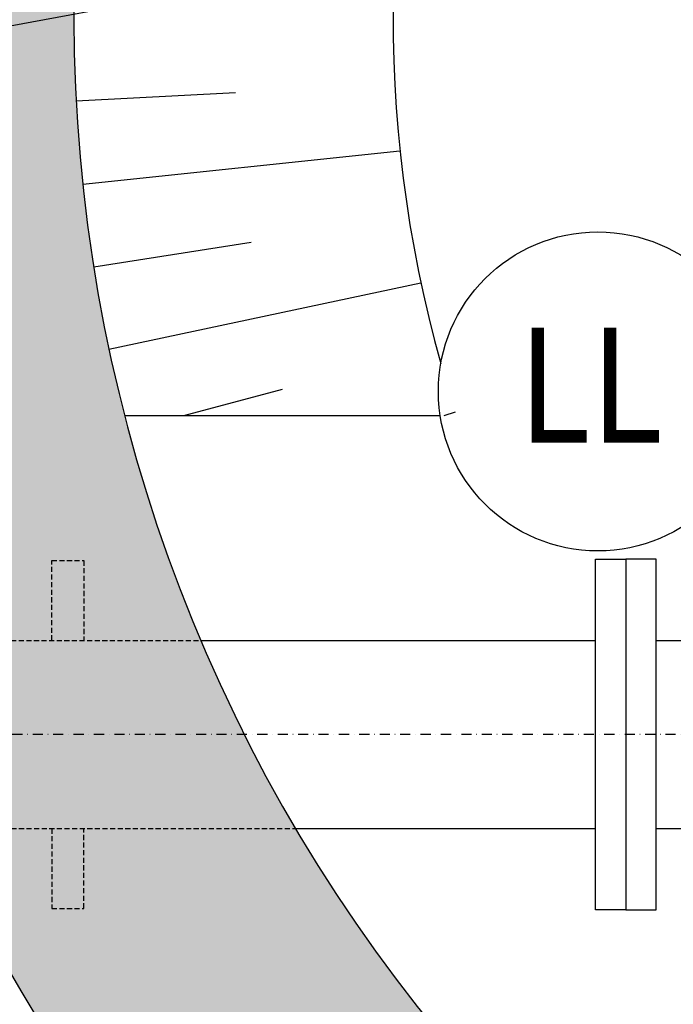
# Model space of a CAD drawing. Units: millimetres. Extents: x 660964 to 705081, y 6861912 to 6891612.
# Drawn here: x 666633 to 667043, y 6867664 to 6868281 of the extents above; entities that cross this region are included whole.
import ezdxf
from ezdxf.enums import TextEntityAlignment as Align

# ---------------------------------------------------------------- set-up
doc = ezdxf.new("R2010")
doc.units = ezdxf.units.MM
doc.header["$LTSCALE"] = 0.5
doc.linetypes.add('DASHDOT', pattern=[25.4, 12.7, -6.35, 0, -6.35])
doc.linetypes.add('HIDDEN', pattern=[9.525, 6.35, -3.175])
for name, color, linetype in [('CISM_01_LINHA_FINA', 7, 'Continuous'), ('CISM_02_LINHA_MEDIA', 4, 'Continuous'), ('CISM_04_LINHA_PROJEÇÃO', 32, 'HIDDEN'), ('CISM_05_LINHA_EIXO', 32, 'DASHDOT'), ('CISM_08_LINHA_CONCRETO', 142, 'Continuous'), ('CISM_11_LINHA_TUBULAÇÃO 01', 75, 'Continuous'), ('CISM_25_HACHURA_CONCRETO', 252, 'Continuous'), ('CISM_26_HACHURA H01', 253, 'Continuous'), ('CISM_36_BOLSAS e FLANGES', 7, 'Continuous'), ('CISM_40_ELET_A INSTALAR', 10, 'Continuous')]:
    doc.layers.add(name, color=color, linetype=linetype)
doc.styles.add('ROMANS', font='romans.shx', dxfattribs={"width": 0.85})

msp = doc.modelspace()

# ---------------------------------------------------------------- hatches: boundary and pattern name
at = {"layer": 'CISM_25_HACHURA_CONCRETO'}
h = msp.add_hatch(color=256, dxfattribs=at)
h.dxf.hatch_style = 1
h.paths.add_polyline_path([(673667.28, 6868282.8, 1), (671267.28, 6868282.8, 1)])
h.paths.add_polyline_path([(671467.28, 6868282.8, -1), (673467.28, 6868282.8, -1)], flags=16)
h.paths.add_polyline_path([(671267.28, 6868282.8, 1), (668867.28, 6868282.8, 1)])
h.paths.add_polyline_path([(669067.28, 6868282.8, -1), (671067.28, 6868282.8, -1)], flags=16)
h.paths.add_polyline_path([(674967.28, 6867682.8, 1), (673767.28, 6867682.8, 1)])
h.paths.add_polyline_path([(673867.28, 6867682.8, -1), (674867.28, 6867682.8, -1)], flags=16)
edge = h.paths.add_edge_path()
edge.add_line((664467.28, 6868650.63), (664267.28, 6868650.63))
edge.add_line((664267.28, 6868650.63), (664267.28, 6867082.8))
edge.add_line((664267.28, 6867082.8), (667667.28, 6867082.8))
edge.add_arc((667667.28, 6868282.8), 1200, 236.44269, 270, ccw=False)
edge.add_line((667003.96, 6867282.8), (664467.28, 6867282.8))
edge.add_line((664467.28, 6867282.8), (664467.28, 6868650.63))
edge = h.paths.add_edge_path()
edge.add_line((664267.28, 6869155.63), (664467.28, 6869155.63))
edge.add_line((664467.28, 6869155.63), (664467.28, 6869282.8))
edge.add_line((664467.28, 6869282.8), (667003.96, 6869282.8))
edge.add_arc((667667.28, 6868282.8), 1200, 90, 123.55731, ccw=False)
edge.add_line((667667.28, 6869482.8), (664267.28, 6869482.8))
edge.add_line((664267.28, 6869482.8), (664267.28, 6869155.63))
h.paths.add_polyline_path([(664467.28, 6869130.63), (664267.28, 6869130.63), (664267.28, 6868690.63), (664467.28, 6868690.63)])
edge = h.paths.add_edge_path()
edge.add_line((666538.37, 6868689.68), (667004.41, 6868689.68))
edge.add_line((667004.41, 6868689.68), (667004.41, 6868649.68))
edge.add_line((667004.41, 6868649.68), (666524.74, 6868649.68))
edge.add_arc((667667.28, 6868282.8), 1200, 162.19788, 493.28827)
edge.add_line((666844.48, 6869156.3), (667198.94, 6869156.3))
edge.add_line((667198.94, 6869156.3), (667198.94, 6869131.3))
edge.add_line((667198.94, 6869131.3), (666818.72, 6869131.3))
edge.add_arc((667667.28, 6868282.8), 1200, 135.00218, 160.18015)
edge = h.paths.add_edge_path()
edge.add_line((666753.8, 6868689.68), (667004.41, 6868689.68))
edge.add_line((667004.41, 6868689.68), (667004.41, 6868649.68))
edge.add_line((667004.41, 6868649.68), (666737.01, 6868649.68))
edge.add_arc((667667.28, 6868282.8), 1000, 158.47688, 479.13254)
edge.add_line((667180.45, 6869156.3), (667198.94, 6869156.3))
edge.add_line((667198.94, 6869156.3), (667198.94, 6869131.3))
edge.add_line((667198.94, 6869131.3), (667138.08, 6869131.3))
edge.add_arc((667667.28, 6868282.8), 1000, 121.95156, 155.99122)

# ---------------------------------------------------------------- linework, layer by layer
at = {"layer": 'CISM_01_LINHA_FINA'}
msp.add_arc((667667.28, 6868282.8), 800, 161.82846, 195.73645, dxfattribs=at)
at = {"layer": 'CISM_02_LINHA_MEDIA'}
msp.add_lwpolyline([(666698.9, 6868033.31), (666896.87, 6868033.31)], dxfattribs=at)
at = {"layer": 'CISM_04_LINHA_PROJEÇÃO'}
for points in [[(666653.31, 6867892.31), (666653.31, 6867942.31), (666673.31, 6867942.31), (666673.31, 6867892.31)], [(666532.59, 6867892.31), (666746.67, 6867892.31)], [(666580.34, 6867774.31), (666806.21, 6867774.31)], [(666653.31, 6867774.31), (666653.31, 6867724.31), (666673.31, 6867724.31), (666673.31, 6867774.31)]]:
    msp.add_lwpolyline(points, dxfattribs=at)
at = {"layer": 'CISM_05_LINHA_EIXO'}
msp.add_line((667863.72, 6867833.31), (665484.41, 6867833.31), dxfattribs=at)
at = {"layer": 'CISM_08_LINHA_CONCRETO'}
for radius, start, end in [(1200, 162.19788, 133.28827), (1000, 158.47688, 119.13254)]:
    msp.add_arc((667667.28, 6868282.8), radius, start, end, dxfattribs=at)
at = {"layer": 'CISM_11_LINHA_TUBULAÇÃO 01'}
for p, q in [((667032.31, 6867892.31), (667193.31, 6867892.31)), ((667032.31, 6867774.31), (667193.31, 6867774.31))]:
    msp.add_line(p, q, dxfattribs=at)
for points in [[(666746.67, 6867892.31), (666994.31, 6867892.31)], [(666806.21, 6867774.31), (666994.31, 6867774.31)]]:
    msp.add_lwpolyline(points, dxfattribs=at)
at = {"layer": 'CISM_26_HACHURA H01'}
for p, q in [((666668.65, 6868230.47), (666768.51, 6868235.7)), ((666672.76, 6868178.27), (666871.66, 6868199.18)), ((666679.59, 6868126.37), (666778.36, 6868142.01)), ((666689.13, 6868074.89), (666884.76, 6868116.47)), ((666736.17, 6868033.31), (666797.95, 6868049.87)), ((666899.43, 6868033.31), (666906.44, 6868035.59))]:
    msp.add_line(p, q, dxfattribs=at)
at = {"layer": 'CISM_36_BOLSAS e FLANGES'}
for points in [[(667013.31, 6867943.31), (667013.31, 6867723.31), (666994.31, 6867723.31), (666994.31, 6867943.31)], [(667013.31, 6867723.31), (667032.31, 6867723.31), (667032.31, 6867943.31), (667013.31, 6867943.31)]]:
    msp.add_lwpolyline(points, close=True, dxfattribs=at)
at = {"layer": 'CISM_40_ELET_A INSTALAR'}
msp.add_line((666289.41, 6868215.24, 4.78), (667120.41, 6868368.65), dxfattribs=at)
msp.add_circle((666995.73, 6868048.36), 100, dxfattribs=at)

# ---------------------------------------------------------------- texts
at = {"layer": 'CISM_40_ELET_A INSTALAR', "style": 'ROMANS', "width": 0.85}
msp.add_text('LL', height=72, dxfattribs=at).set_placement((666991.17, 6868016.33), align=Align.CENTER)

doc.saveas('drawing.dxf')
